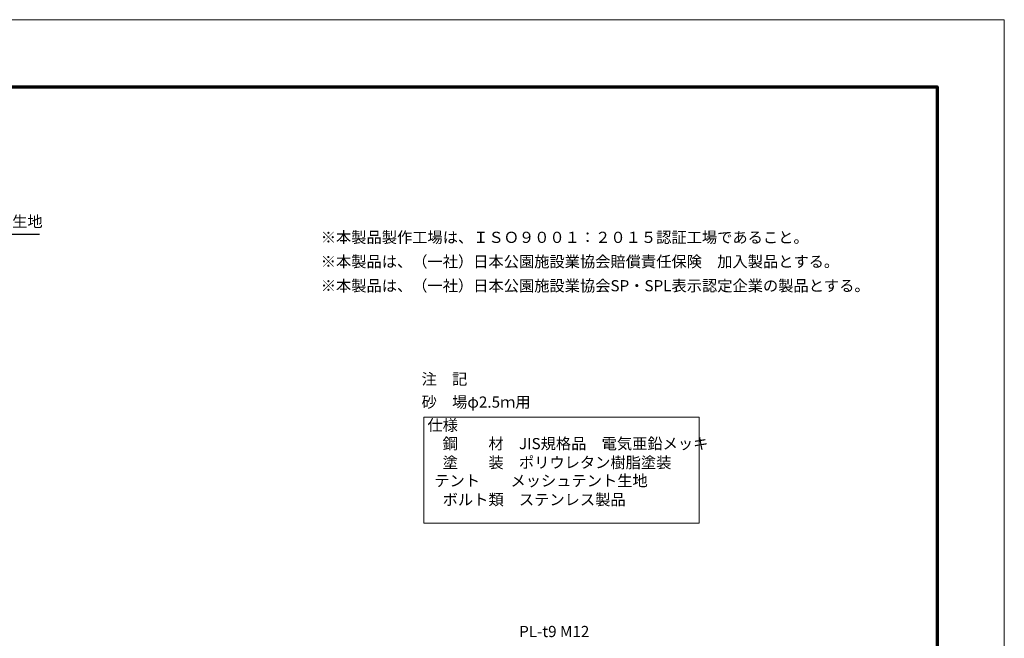
# Model space of a CAD drawing. Extents: x 0 to 16800, y 0 to 11880.
# Drawn here: x 7990 to 16800, y 6346 to 11880 of the extents above; entities that cross this region are included whole.
import ezdxf
from ezdxf.enums import TextEntityAlignment as Align

# ---------------------------------------------------------------- set-up
doc = ezdxf.new("R2010")
doc.units = 0
doc.header["$LTSCALE"] = 40
for name, color, linetype, lineweight in [('D-STR-DIM', 7, 'Continuous', 13), ('D-STR-HTXT', 7, 'Continuous', 13), ('D-TTL', 2, 'Continuous', 140), ('D-TTL-FRAM', 2, 'Continuous', 13), ('D-TTL-TXT', 7, 'Continuous', 13), ('V-nasSTD', 7, 'Continuous', 0)]:
    doc.layers.add(name, color=color, linetype=linetype, lineweight=lineweight)
doc.styles.add('YOKO_GOTHIC', font='msgothic.ttc')
doc.dimstyles.get("Standard").update_dxf_attribs({"dimtxt": 0.18, "dimasz": 0.18, "dimexe": 0.18, "dimexo": 0.0625, "dimgap": 0.09, "dimtad": 0, "dimtih": 1, "dimtoh": 1, "dimdec": 4, "dimzin": 0, "dimdsep": 46, "dimtxsty": 'Standard', "dimcen": 0.09, "dimadec": 0, "dimazin": 0, "dimtfac": 1, "dimtdec": 4, "dimtofl": 0, "dimtmove": 0, "dimatfit": 3, "dimfxl": 1, "dimtolj": 1, "dimtzin": 0, "dimarcsym": 0})

msp = doc.modelspace()

# ---------------------------------------------------------------- linework, layer by layer
at = {"layer": 'D-TTL', "color": 7, "linetype": 'Continuous', "lineweight": 70}
msp.add_lwpolyline([(600, 600), (600, 11280), (16200, 11280), (16200, 600)], close=True, dxfattribs=at)
at = {"layer": 'D-TTL-FRAM'}
msp.add_lwpolyline([(11605.16, 8322.84), (14069.01, 8322.84), (14069.01, 7374.32), (11605.16, 7374.32)], close=True, dxfattribs=at)
at = {"layer": 'V-nasSTD', "color": 5, "linetype": 'Continuous', "lineweight": 13}
msp.add_lwpolyline([(0, 0), (0, 11880), (16800, 11880), (16800, 0)], close=True, dxfattribs=at)

# ---------------------------------------------------------------- texts
at = {"layer": 'D-STR-HTXT', "style": 'YOKO_GOTHIC'}
msp.add_text('メッシュテント生地', height=100, dxfattribs=at).set_placement((6967.49, 9993.41), align=Align.BOTTOM_LEFT)
msp.add_text('PL-t9 M12', height=100, dxfattribs=at).set_placement((12459.11, 6456.62), align=Align.TOP_LEFT)
at = {"layer": 'D-TTL-TXT', "style": 'YOKO_GOTHIC'}
for s, p in [('※本製品製作工場は、ＩＳＯ９００１：２０１５認証工場であること。', (10683.91, 9851.56)), ('※本製品は、（一社）日本公園施設業協会賠償責任保険\u3000加入製品とする。\u3000', (10683.91, 9634.53)), ('※本製品は、（一社）日本公園施設業協会SP・SPL表示認定企業の製品とする。', (10683.91, 9418.78)), ('注\u3000記', (11586.03, 8583.46)), ('砂\u3000場φ2.5ｍ用', (11586.03, 8377.97)), ('仕様', (11638.59, 8171.44)), ('\u3000鋼\u3000\u3000材\u3000JIS規格品\u3000電気亜鉛メッキ', (11638.59, 8006.2)), ('\u3000塗\u3000\u3000装\u3000ポリウレタン樹脂塗装', (11638.59, 7837.19)), ('  テント\u3000\u3000メッシュテント生地', (11638.59, 7674.38)), ('\u3000ボルト類\u3000ステンレス製品', (11638.59, 7505))]:
    msp.add_text(s, height=100, dxfattribs=at).set_placement(p, align=Align.BOTTOM_LEFT)

# ---------------------------------------------------------------- leaders
at = {"layer": 'D-STR-DIM'}
msp.add_leader([(6687.39, 9567.93), (6949.91, 9962.45), (8166.25, 9962.45)], dimstyle='Standard', override={"dimasz": 120, "dimldrblk": 'Open'}, dxfattribs=at)

doc.saveas('drawing.dxf')
